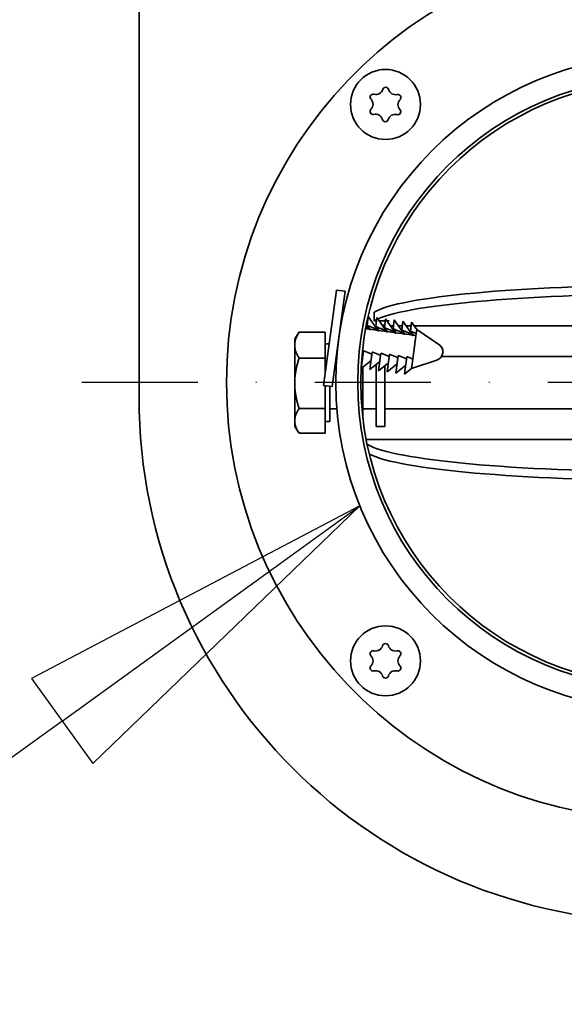
# Model space of a CAD drawing. Units: millimetres. Extents: x 96 to 3468, y 96 to 4944.
# Drawn here: x 1292 to 1355, y 2008 to 2120 of the extents above; entities that cross this region are included whole.
import ezdxf

# ---------------------------------------------------------------- set-up
doc = ezdxf.new("R2010")
doc.units = ezdxf.units.MM
doc.header["$LTSCALE"] = 12
doc.linetypes.add('STRICHPUNKT', pattern=[25.4, 12.7, -6.35, 0, -6.35])
for name, color, linetype, lineweight in [('Mittelpunktmarkierung (ISO)', 7, 'STRICHPUNKT', 25), ('Sichtbar (ISO)', 7, 'Continuous', 35), ('Symbol (ISO)', 7, 'Continuous', 25)]:
    doc.layers.add(name, color=color, linetype=linetype, lineweight=lineweight)

# ---------------------------------------------------------------- blocks, each defined once
blk = doc.blocks.new('Führungslinientext3')
at = {"layer": 'Symbol (ISO)'}
for p, q in [((110.9269, 172.0516), (107.7973, 170.4067)), ((108.0902, 170.0014), (110.9269, 172.0516)), ((108.3831, 169.5962), (110.9269, 172.0516)), ((107.7973, 170.4067), (108.3831, 169.5962)), ((108.0902, 170.0014), (88.7998, 156.0601))]:
    blk.add_line(p, q, dxfattribs=at)
at = {"layer": 'Symbol (ISO)', "flags": 128}
blk.add_lwpolyline([(108.3831, 169.5962), (110.9269, 172.0516)], dxfattribs=at)
at = {"layer": 'Symbol (ISO)'}
blk.add_solid([(108.3831, 169.5962), (110.9269, 172.0516), (107.7973, 170.4067), (108.3831, 169.5962)], dxfattribs=at)

msp = doc.modelspace()

# ---------------------------------------------------------------- linework, layer by layer
at = {"layer": 'Mittelpunktmarkierung (ISO)', "ltscale": 0.087088}
msp.add_line((1365.871, 2078.72), (1298.371, 2078.72), dxfattribs=at)
at = {"layer": 'Sichtbar (ISO)'}
for p, q in [((1305.871, 2217.045), (1305.871, 2077.045)), ((1326.981, 2078.401), (1328.447, 2089.303)), ((1327.972, 2078.268), (1329.438, 2089.169)), ((1328.447, 2089.303), (1329.438, 2089.169)), ((1331.942, 2085.276), (1332.078, 2086.292)), ((1333.263, 2084.625), (1332.078, 2086.292)), ((1332.756, 2086.78), (1332.756, 2085.786)), ((1332.756, 2085.786), (1333.019, 2085.786)), ((1332.933, 2085.143), (1333.069, 2086.158)), ((1334.254, 2084.492), (1333.069, 2086.158)), ((1333.334, 2085.786), (1334.028, 2085.786)), ((1333.924, 2085.01), (1334.06, 2086.025)), ((1335.245, 2084.358), (1334.06, 2086.025)), ((1334.23, 2085.786), (1334.481, 2085.786)), ((1334.481, 2085.785), (1334.471, 2085.785)), ((1334.481, 2085.786), (1334.481, 2085.785)), ((1334.915, 2084.877), (1335.052, 2085.892)), ((1336.236, 2084.225), (1335.052, 2085.892)), ((1335.906, 2084.743), (1336.043, 2085.759)), ((1337.227, 2084.092), (1336.043, 2085.759)), ((1328.905, 2085.205), (1328.935, 2085.201)), ((1332.211, 2084.83), (1331.784, 2084.887)), ((1332.272, 2084.758), (1331.867, 2085.328)), ((1331.936, 2085.231), (1331.942, 2085.276)), ((1333.202, 2084.696), (1332.264, 2084.822)), ((1332.927, 2085.098), (1332.933, 2085.143)), ((1334.193, 2084.563), (1333.255, 2084.689)), ((1333.961, 2085.284), (1333.691, 2085.284)), ((1333.918, 2084.965), (1333.924, 2085.01)), ((1335.184, 2084.43), (1334.246, 2084.556)), ((1334.963, 2085.235), (1334.622, 2085.235)), ((1334.909, 2084.831), (1334.915, 2084.877)), ((1335.972, 2085.235), (1335.518, 2085.235)), ((1335.9, 2084.698), (1335.906, 2084.743)), ((1336.981, 2085.235), (1336.414, 2085.235)), ((1336.891, 2084.565), (1336.897, 2084.61)), ((1336.897, 2084.61), (1337.034, 2085.625)), ((1337.628, 2084.789), (1337.034, 2085.625)), ((1363.762, 2085.235), (1337.311, 2085.235)), ((1337.568, 2084.339), (1337.628, 2084.789)), ((1340.165, 2083.082), (1337.628, 2084.789)), ((1323.671, 2083.72), (1324.139, 2084.444)), ((1323.671, 2083.72), (1323.671, 2083.012)), ((1327.171, 2084.493), (1324.171, 2084.493)), ((1327.171, 2084.493), (1327.171, 2081.531)), ((1336.175, 2084.296), (1335.238, 2084.422)), ((1337.166, 2084.163), (1336.229, 2084.289)), ((1337.176, 2081.423), (1337.568, 2084.339)), ((1337.538, 2084.113), (1337.22, 2084.156)), ((1323.671, 2083.012), (1323.671, 2078.644)), ((1327.171, 2083.17), (1327.622, 2083.17)), ((1331.279, 2080.345), (1331.549, 2082.36)), ((1327.171, 2081.531), (1324.171, 2081.531)), ((1327.171, 2081.531), (1327.171, 2079.81)), ((1328.436, 2081.72), (1328.491, 2081.72)), ((1328.505, 2082.232), (1328.535, 2082.228)), ((1332.412, 2081.272), (1331.279, 2080.345)), ((1331.421, 2081.406), (1331.329, 2081.33)), ((1332.27, 2080.212), (1332.541, 2082.226)), ((1333.261, 2080.079), (1333.532, 2082.093)), ((1334.252, 2079.945), (1334.523, 2081.96)), ((1335.243, 2079.812), (1335.514, 2081.827)), ((1336.234, 2079.679), (1336.505, 2081.693)), ((1337.029, 2080.329), (1337.176, 2081.423)), ((1339.926, 2081.304), (1337.029, 2080.329)), ((1340.454, 2081.72), (1361.557, 2081.72)), ((1331.471, 2080.502), (1331.471, 2078.54)), ((1333.403, 2081.139), (1332.27, 2080.212)), ((1332.971, 2080.785), (1332.971, 2078.898)), ((1334.394, 2081.006), (1333.261, 2080.079)), ((1333.971, 2080.659), (1333.971, 2078.898)), ((1335.385, 2080.873), (1334.252, 2079.945)), ((1336.377, 2080.739), (1335.243, 2079.812)), ((1337.029, 2080.329), (1336.234, 2079.679)), ((1332.971, 2073.72), (1332.971, 2078.898)), ((1333.971, 2073.72), (1333.971, 2078.898)), ((1323.671, 2078.644), (1323.671, 2074.352)), ((1326.981, 2078.401), (1327.972, 2078.268)), ((1327.171, 2078.375), (1327.171, 2075.758)), ((1327.671, 2074.27), (1327.671, 2078.308)), ((1331.471, 2074.649), (1331.471, 2078.54)), ((1327.171, 2075.758), (1324.171, 2075.758)), ((1327.171, 2075.758), (1327.171, 2072.947)), ((1327.671, 2075.72), (1328.491, 2075.72)), ((1331.471, 2075.72), (1332.971, 2075.72)), ((1333.971, 2075.72), (1361.798, 2075.72)), ((1323.671, 2074.352), (1323.671, 2073.72)), ((1323.671, 2073.72), (1324.139, 2072.996)), ((1327.171, 2074.27), (1327.671, 2074.27)), ((1333.971, 2073.72), (1332.971, 2073.72)), ((1327.171, 2072.947), (1324.171, 2072.947)), ((1331.971, 2072.204), (1361.021, 2072.204)), ((1332.004, 2071.652), (1331.971, 2071.652)), ((1332.004, 2071.44), (1332.004, 2071.652))]:
    msp.add_line(p, q, dxfattribs=at)
for centre, radius in [((1365.871, 2078.72), 37.5), ((1334.051, 2110.54), 4), ((1365.871, 2078.72), 35), ((1365.871, 2078.72), 34.64), ((1334.051, 2046.9), 4)]:
    msp.add_circle(centre, radius, dxfattribs=at)
for centre, radius, start, end in [((1365.871, 2078.72), 50, 4.99104, 355.00896), ((1332.653, 2111.369), 0.35, 74.83966, 223.81278), ((1332.956, 2112.488), 0.809, 254.83966, 343.81278), ((1334.07, 2112.165), 0.35, 14.83966, 163.81278), ((1335.191, 2112.462), 0.809, 194.83966, 283.81278), ((1335.468, 2111.336), 0.35, 314.83966, 103.81278), ((1331.816, 2110.566), 0.809, 314.83966, 43.81278), ((1336.285, 2110.513), 0.809, 134.83966, 223.81278), ((1332.634, 2109.744), 0.35, 134.83966, 283.81278), ((1332.911, 2108.618), 0.809, 14.83966, 103.81278), ((1335.145, 2108.592), 0.809, 74.83966, 163.81278), ((1335.448, 2109.711), 0.35, 254.83966, 43.81278), ((1334.032, 2108.915), 0.35, 194.83966, 343.81278), ((1339.607, 2082.252), 1, 288.61109, 56.06891), ((1365.871, 2077.045), 60, 180, 0), ((1332.934, 2048.835), 0.809, 255.51344, 344.48656), ((1334.051, 2048.525), 0.35, 15.51344, 164.48656), ((1335.168, 2048.835), 0.809, 195.51344, 284.48656), ((1332.643, 2047.713), 0.35, 75.51344, 224.48656), ((1331.816, 2046.9), 0.809, 315.51344, 44.48656), ((1335.458, 2047.713), 0.35, 315.51344, 104.48656), ((1336.285, 2046.9), 0.809, 135.51344, 224.48656), ((1332.643, 2046.088), 0.35, 135.51344, 284.48656), ((1335.458, 2046.088), 0.35, 255.51344, 44.48656), ((1332.934, 2044.965), 0.809, 15.51344, 104.48656), ((1334.051, 2045.275), 0.35, 195.51344, 344.48656), ((1335.168, 2044.965), 0.809, 75.51344, 164.48656)]:
    msp.add_arc(centre, radius, start, end, dxfattribs=at)
for centre, major_axis, ratio, start_param, end_param in [((1366.221, 2086.119), (34, 0), 0.1099683, 0.2004786, 2.9638942), ((1366.221, 2085.125), (-34, 0), 0.1099683, 3.3192911, 6.0453648), ((1366.221, 2085.125), (-34, 0), 0.1099683, 6.0631649, 6.1054869), ((1365.471, 2072.315), (34, 0), 0.1104407, 3.3189923, 6.1057857), ((1365.471, 2071.321), (-34, 0), 0.1104407, 0.2088885, 2.964193)]:
    msp.add_ellipse(centre, major_axis=major_axis, ratio=ratio, start_param=start_param, end_param=end_param, dxfattribs=at)
for points in [[(1334.471, 2085.785), (1334.399, 2085.785), (1334.328, 2085.769), (1334.263, 2085.74)], [(1331.846, 2072.217), (1331.888, 2072.209), (1331.93, 2072.204), (1331.971, 2072.204)], [(1331.959, 2071.652), (1331.963, 2071.652), (1331.967, 2071.652), (1331.971, 2071.652)]]:
    msp.add_open_spline(points, degree=3, dxfattribs=at)
for points, weights in [([(1331.815, 2085.054), (1332.109, 2084.918), (1332.211, 2084.83)], [1.10515061908, 1.12707331936, 1.08244700389]), ([(1331.942, 2085.276), (1333.008, 2084.864), (1333.202, 2084.696)], [1, 1.17036203529, 1.08244700389]), ([(1332.264, 2084.822), (1332.222, 2084.97), (1331.942, 2085.276)], [1.08244700389, 1.17036203529, 1]), ([(1332.211, 2084.83), (1332.244, 2084.782), (1332.275, 2084.736)], [1.00914127503, 1.00494983456, 1]), ([(1332.275, 2084.736), (1332.27, 2084.778), (1332.264, 2084.822)], [1, 1.00494983456, 1.00914127503]), ([(1332.933, 2085.143), (1333.999, 2084.731), (1334.193, 2084.563)], [1, 1.17036203529, 1.08244700389]), ([(1333.255, 2084.689), (1333.213, 2084.836), (1332.933, 2085.143)], [1.08244700389, 1.17036203529, 1]), ([(1333.202, 2084.696), (1333.235, 2084.648), (1333.266, 2084.603)], [1.00914127503, 1.00494983456, 1]), ([(1333.266, 2084.603), (1333.261, 2084.645), (1333.255, 2084.689)], [1, 1.00494983456, 1.00914127503]), ([(1333.924, 2085.01), (1334.991, 2084.597), (1335.184, 2084.43)], [1, 1.17036203529, 1.08244700389]), ([(1334.246, 2084.556), (1334.204, 2084.703), (1333.924, 2085.01)], [1.08244700389, 1.17036203529, 1]), ([(1334.193, 2084.563), (1334.226, 2084.515), (1334.257, 2084.469)], [1.00914127503, 1.00494983456, 1]), ([(1334.257, 2084.469), (1334.252, 2084.512), (1334.246, 2084.556)], [1, 1.00494983456, 1.00914127503]), ([(1334.915, 2084.877), (1335.982, 2084.464), (1336.175, 2084.296)], [1, 1.17036203529, 1.08244700389]), ([(1335.238, 2084.422), (1335.195, 2084.57), (1334.915, 2084.877)], [1.08244700389, 1.17036203529, 1]), ([(1335.906, 2084.743), (1336.973, 2084.331), (1337.166, 2084.163)], [1, 1.17036203529, 1.08244700389]), ([(1336.229, 2084.289), (1336.187, 2084.437), (1335.906, 2084.743)], [1.08244700389, 1.17036203529, 1]), ([(1336.897, 2084.61), (1337.306, 2084.452), (1337.568, 2084.339)], [1, 1.01575300317, 1]), ([(1337.22, 2084.156), (1337.178, 2084.303), (1336.897, 2084.61)], [1.08244700389, 1.17036203529, 1]), ([(1324.171, 2084.493), (1323.671, 2083.699), (1323.671, 2083.012)], [1, 1.0379548493, 1]), ([(1324.139, 2084.444), (1324.154, 2084.468), (1324.171, 2084.493)], [1.00230229917, 1.00118835673, 1]), ([(1335.184, 2084.43), (1335.217, 2084.382), (1335.248, 2084.336)], [1.00914127503, 1.00494983456, 1]), ([(1335.248, 2084.336), (1335.243, 2084.378), (1335.238, 2084.422)], [1, 1.00494983456, 1.00914127503]), ([(1336.175, 2084.296), (1336.208, 2084.248), (1336.239, 2084.203)], [1.00914127503, 1.00494983456, 1]), ([(1336.239, 2084.203), (1336.234, 2084.245), (1336.229, 2084.289)], [1, 1.00494983456, 1.00914127503]), ([(1337.166, 2084.163), (1337.199, 2084.115), (1337.23, 2084.07)], [1.00914127503, 1.00494983456, 1]), ([(1337.23, 2084.07), (1337.225, 2084.112), (1337.22, 2084.156)], [1, 1.00494983456, 1.00914127503]), ([(1323.671, 2083.012), (1323.671, 2082.324), (1324.171, 2081.531)], [1, 1.0379548493, 1]), ([(1332.505, 2081.96), (1332.203, 2082.107), (1331.549, 2082.36)], [1.11051686408, 1.09793238369, 1]), ([(1324.171, 2081.531), (1323.671, 2079.984), (1323.671, 2078.644)], [1, 1.0379548493, 1]), ([(1331.514, 2082.094), (1331.461, 2082.119), (1331.4, 2082.147)], [1.11051686408, 1.10831462719, 1.10349872274]), ([(1333.496, 2081.827), (1333.194, 2081.974), (1332.541, 2082.226)], [1.11051686408, 1.09793238369, 1]), ([(1334.487, 2081.694), (1334.185, 2081.84), (1333.532, 2082.093)], [1.11051686408, 1.09793238369, 1]), ([(1335.478, 2081.561), (1335.176, 2081.707), (1334.523, 2081.96)], [1.11051686408, 1.09793238369, 1]), ([(1336.469, 2081.427), (1336.167, 2081.574), (1335.514, 2081.827)], [1.11051686408, 1.09793238369, 1]), ([(1337.176, 2081.423), (1336.913, 2081.535), (1336.505, 2081.693)], [1, 1.01575300317, 1]), ([(1323.671, 2078.644), (1323.671, 2077.305), (1324.171, 2075.758)], [1, 1.0379548493, 1]), ([(1324.171, 2075.758), (1323.671, 2075.005), (1323.671, 2074.352)], [1, 1.0379548493, 1]), ([(1323.671, 2074.352), (1323.671, 2073.7), (1324.171, 2072.947)], [1, 1.0379548493, 1])]:
    msp.add_rational_spline(points, weights, degree=2, dxfattribs=at)

# ---------------------------------------------------------------- block references
at = {"layer": 'Symbol (ISO)', "xscale": 12, "yscale": 12, "zscale": 12}
msp.add_blockref('Führungslinientext3', (0, 0), dxfattribs=at)

doc.saveas('drawing.dxf')
